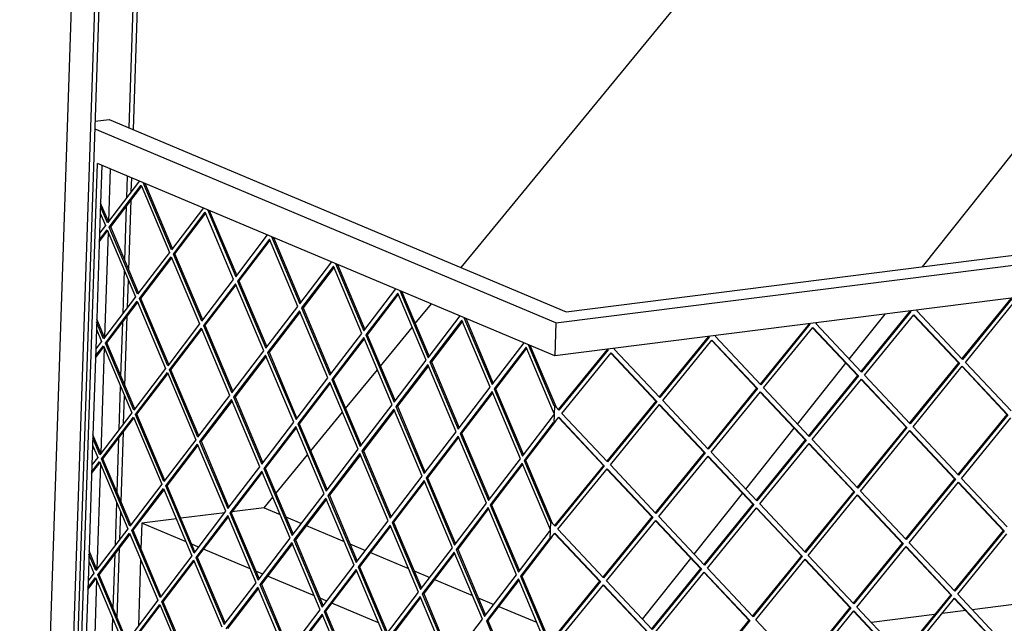
# Model space of a CAD drawing. Units: millimetres. Extents: x 0 to 287, y 17 to 217.
# Drawn here: x 175 to 189, y 53 to 62 of the extents above; entities that cross this region are included whole.
import ezdxf

# ---------------------------------------------------------------- set-up
doc = ezdxf.new("R2010")
doc.units = ezdxf.units.MM

# ---------------------------------------------------------------- blocks, each defined once
blk = doc.blocks.new('frame_UNV_1500-50_2SL_std__38', base_point=(6983.11, 1472.56))
at = {"color": 7, "linetype": 'Continuous'}
for p, q in [((7244.21, 2324.29), (7572.32, 2723.58)), ((7516.91, 2324.76), (7768.51, 2641.14)), ((7217, 2291.17), (7226.59, 2302.84)), ((7473.58, 2270.27), (7494.68, 2296.81)), ((7196.39, 2266.1), (7215.17, 2288.95)), ((7443.02, 2231.85), (7471.6, 2267.78)), ((7175.79, 2241.02), (7194.57, 2263.88)), ((7155.19, 2215.95), (7173.97, 2238.8)), ((7412.46, 2193.42), (7441.04, 2229.36)), ((7134.58, 2190.88), (7153.36, 2213.73)), ((7127.64, 2182.43), (7132.76, 2188.66)), ((7381.91, 2155), (7410.48, 2190.93)), ((7104.46, 2179.5), (7078.39, 2176.22)), ((7127.64, 2182.43), (7108.63, 2180.03)), ((7127.64, 2182.43), (7137.06, 2178.47)), ((7140.42, 2177.06), (7149.71, 2173.16)), ((7055.33, 2173.31), (7054.83, 2158.17)), ((7075.77, 2175.89), (7055.33, 2173.31)), ((7081.51, 2162.31), (7055.33, 2173.31)), ((7152.56, 2171.96), (7174.98, 2162.53)), ((7088.92, 2159.19), (7084.86, 2160.9)), ((7178.34, 2161.13), (7187.63, 2157.22)), ((7119.42, 2146.38), (7091.78, 2157.99)), ((7190.48, 2156.02), (7212.9, 2146.6)), ((7054.62, 2152.11), (7053.31, 2112.64)), ((7351.35, 2116.57), (7379.92, 2152.51)), ((7126.84, 2143.26), (7122.78, 2144.97)), ((7157.34, 2130.44), (7129.69, 2142.06)), ((7216.26, 2145.19), (7225.54, 2141.29)), ((7228.4, 2140.09), (7250.82, 2130.67)), ((7164.76, 2127.33), (7160.7, 2129.03)), ((7195.26, 2114.51), (7167.61, 2126.13)), ((7254.17, 2129.26), (7263.46, 2125.36)), ((7583.65, 2126.88), (7546.24, 2122.16)), ((7266.31, 2124.16), (7288.74, 2114.74)), ((7524.01, 2119.36), (7486.6, 2114.64)), ((7542.37, 2121.67), (7528.39, 2119.91))]:
    blk.add_line(p, q, dxfattribs=at)
blk = doc.blocks.new('U-profiel_vonkenscherm_1500-50_2SL__40', base_point=(6983.15, 1556.46))
at = {"color": 7, "linetype": 'Continuous'}
for p, q in [((7028.08, 2915.71), (6983.15, 1562.7)), ((7008.95, 1917.7), (7041.01, 2883.25)), ((7011.48, 1918.01), (7043.5, 2882.21)), ((7047.87, 2406.79), (7063.38, 2873.85)), ((7050.35, 2405.75), (7065.86, 2872.81)), ((7046.51, 2365.76), (7046.92, 2378.34)), ((7049.14, 2369.2), (7049.41, 2377.29)), ((7047.61, 2323), (7048.97, 2364.05)), ((7045.27, 2328.54), (7046.34, 2360.61)), ((7044.23, 2297.28), (7045.07, 2322.48)), ((7046.87, 2300.72), (7047.41, 2316.95)), ((7045.33, 2254.52), (7046.7, 2295.57)), ((7043, 2260.06), (7044.06, 2292.13)), ((7041.96, 2228.8), (7042.8, 2254)), ((7044.59, 2232.24), (7045.13, 2248.46)), ((7040.72, 2191.58), (7041.79, 2223.65)), ((7043.06, 2186.04), (7044.42, 2227.09)), ((7039.69, 2160.32), (7040.52, 2185.52)), ((7042.32, 2163.76), (7042.86, 2179.98)), ((7038.45, 2123.1), (7039.51, 2155.17)), ((7040.79, 2117.56), (7042.15, 2158.61)), ((7037.41, 2091.83), (7038.25, 2117.04))]:
    blk.add_line(p, q, dxfattribs=at)
blk = doc.blocks.new('L-profiel_vonkenscherm_1500-50_2SL__41', base_point=(6998.73, 1782.16))
at = {"color": 7, "linetype": 'Continuous'}
for p, q in [((7306.29, 2298.2), (8562.39, 2456.56)), ((7300.15, 2291.57), (8562.2, 2450.68)), ((8561.55, 2431.31), (7299.5, 2272.2)), ((7027.84, 2410.74), (7036.02, 2411.77)), ((7036.02, 2411.77), (7306.29, 2298.2)), ((7300.15, 2291.57), (7027.69, 2406.06)), ((7013.7, 1918), (7029.24, 2385.77)), ((7299.5, 2272.2), (7029.24, 2385.77)), ((7031.72, 2384.72), (7030.78, 2356.32)), ((7036.69, 2382.64), (7035.66, 2351.57)), ((7030.78, 2356.32), (7030.39, 2344.69)), ((7030.39, 2344.69), (7028.51, 2287.84)), ((7035.45, 2345.27), (7033.38, 2283.09)), ((7028.51, 2287.84), (7028.12, 2276.21)), ((7300.15, 2291.57), (7299.5, 2272.2)), ((7028.12, 2276.21), (7026.23, 2219.36)), ((7033.17, 2276.79), (7031.11, 2214.61)), ((7026.23, 2219.36), (7025.84, 2207.73)), ((7025.84, 2207.73), (7023.96, 2150.88)), ((7030.9, 2208.31), (7028.83, 2146.13)), ((7023.96, 2150.88), (7023.57, 2139.25)), ((7023.57, 2139.25), (7021.68, 2082.4)), ((7028.63, 2139.83), (7026.56, 2077.65))]:
    blk.add_line(p, q, dxfattribs=at)
blk = doc.blocks.new('gaas_1500-50_2SL__42', base_point=(7016.58, 1807.84))
at = {"color": 7, "linetype": 'Continuous'}
for p, q in [((7053.9, 2375.43), (7035.01, 2350.73)), ((7036.08, 2348.2), (7054.97, 2372.89)), ((7036.93, 2348.3), (7055.24, 2372.25)), ((7054.97, 2372.89), (7071.72, 2333.22)), ((7072.92, 2334.8), (7056.17, 2374.47)), ((7073.5, 2335.55), (7057.26, 2373.99)), ((7035.01, 2350.73), (7030.92, 2360.43)), ((7035.58, 2351.48), (7030.98, 2362.38)), ((7091.81, 2359.5), (7072.92, 2334.8)), ((7094.09, 2358.54), (7110.84, 2318.86)), ((7095.18, 2358.06), (7111.42, 2319.61)), ((7030.78, 2356.32), (7033.81, 2349.15)), ((7073.99, 2332.27), (7092.88, 2356.96)), ((7074.84, 2332.37), (7093.16, 2356.32)), ((7109.64, 2317.29), (7092.88, 2356.96)), ((7030.22, 2339.54), (7035.15, 2345.98)), ((7030.26, 2340.58), (7034.88, 2346.62)), ((7033.81, 2349.15), (7030.39, 2344.69)), ((7034.88, 2346.62), (7051.63, 2306.95)), ((7036.08, 2348.2), (7036.93, 2348.3)), ((7052.83, 2308.52), (7036.08, 2348.2)), ((7053.4, 2309.28), (7036.93, 2348.3)), ((7110.84, 2318.86), (7129.73, 2343.56)), ((7130.8, 2341.03), (7111.91, 2316.33)), ((7131.07, 2340.39), (7112.76, 2316.44)), ((7147.56, 2301.36), (7130.8, 2341.03)), ((7132.01, 2342.61), (7148.76, 2302.93)), ((7133.1, 2342.13), (7149.33, 2303.68)), ((7071.72, 2333.22), (7052.83, 2308.52)), ((7053.9, 2305.99), (7072.79, 2330.69)), ((7054.74, 2306.1), (7073.06, 2330.05)), ((7072.79, 2330.69), (7089.54, 2291.01)), ((7073.99, 2332.27), (7074.84, 2332.37)), ((7090.75, 2292.59), (7073.99, 2332.27)), ((7091.32, 2293.34), (7074.84, 2332.37)), ((7148.76, 2302.93), (7167.65, 2327.63)), ((7168.72, 2325.1), (7149.83, 2300.4)), ((7168.99, 2324.45), (7150.67, 2300.51)), ((7185.47, 2285.42), (7168.72, 2325.1)), ((7169.93, 2326.67), (7186.68, 2287)), ((7171.02, 2326.19), (7187.25, 2287.75)), ((7090.75, 2292.59), (7109.64, 2317.29)), ((7110.71, 2314.76), (7091.82, 2290.06)), ((7110.98, 2314.11), (7092.66, 2290.17)), ((7127.46, 2275.08), (7110.71, 2314.76)), ((7111.91, 2316.33), (7112.76, 2316.44)), ((7111.91, 2316.33), (7128.66, 2276.66)), ((7112.76, 2316.44), (7129.24, 2277.41)), ((7186.68, 2287), (7205.57, 2311.7)), ((7051.63, 2306.95), (7032.74, 2282.25)), ((7053.9, 2305.99), (7054.74, 2306.1)), ((7070.65, 2266.32), (7053.9, 2305.99)), ((7071.22, 2267.07), (7054.74, 2306.1)), ((7206.64, 2309.16), (7187.75, 2284.47)), ((7206.91, 2308.52), (7188.59, 2284.57)), ((7223.39, 2269.49), (7206.64, 2309.16)), ((7207.84, 2310.74), (7224.6, 2271.06)), ((7208.94, 2310.26), (7225.17, 2271.81)), ((7569.05, 2306.02), (7540.1, 2270.48)), ((7569.58, 2305.79), (7540.48, 2270.07)), ((7033.81, 2279.72), (7052.69, 2304.42)), ((7034.65, 2279.82), (7052.97, 2303.77)), ((7052.69, 2304.42), (7069.44, 2264.74)), ((7128.66, 2276.66), (7147.56, 2301.36)), ((7149.83, 2300.4), (7150.67, 2300.51)), ((7149.83, 2300.4), (7166.58, 2260.72)), ((7150.67, 2300.51), (7167.16, 2261.47)), ((7513.52, 2298.73), (7513.94, 2299.24)), ((7542.2, 2268.25), (7571.3, 2303.97)), ((7033.31, 2283), (7028.71, 2293.9)), ((7148.62, 2298.82), (7129.73, 2274.13)), ((7148.9, 2298.18), (7130.58, 2274.23)), ((7165.38, 2259.15), (7148.62, 2298.82)), ((7224.6, 2271.06), (7243.49, 2295.76)), ((7245.76, 2294.81), (7262.52, 2255.13)), ((7246.85, 2294.33), (7263.09, 2255.88)), ((7509.41, 2298.5), (7480.46, 2262.97)), ((7509.94, 2298.28), (7480.84, 2262.56)), ((7482.56, 2260.73), (7511.66, 2296.45)), ((7509.27, 2298.65), (7509.41, 2298.5)), ((7509.41, 2298.5), (7509.94, 2298.28)), ((7509.56, 2298.68), (7509.94, 2298.28)), ((7511.51, 2296.26), (7538.09, 2268.02)), ((7511.66, 2296.45), (7538.63, 2267.79)), ((7540.48, 2270.07), (7513.52, 2298.73)), ((7028.51, 2287.84), (7031.53, 2280.67)), ((7032.74, 2282.25), (7028.64, 2291.95)), ((7089.54, 2291.01), (7070.65, 2266.32)), ((7071.72, 2263.79), (7090.61, 2288.48)), ((7072.56, 2263.89), (7090.88, 2287.84)), ((7107.36, 2248.81), (7090.61, 2288.48)), ((7091.82, 2290.06), (7092.66, 2290.17)), ((7091.82, 2290.06), (7108.57, 2250.38)), ((7092.66, 2290.17), (7109.14, 2251.13)), ((7244.56, 2293.23), (7225.67, 2268.53)), ((7244.83, 2292.59), (7226.51, 2268.64)), ((7261.31, 2253.56), (7244.56, 2293.23)), ((7449.76, 2290.98), (7420.82, 2255.45)), ((7450.3, 2290.76), (7421.2, 2255.04)), ((7422.92, 2253.21), (7452.02, 2288.93)), ((7449.63, 2291.13), (7449.76, 2290.98)), ((7449.76, 2290.98), (7450.3, 2290.76)), ((7449.92, 2291.16), (7450.3, 2290.76)), ((7451.87, 2288.74), (7478.45, 2260.5)), ((7452.02, 2288.93), (7478.98, 2260.28)), ((7453.88, 2291.21), (7454.29, 2291.72)), ((7480.84, 2262.56), (7453.88, 2291.21)), ((7166.58, 2260.72), (7185.47, 2285.42)), ((7186.54, 2282.89), (7167.65, 2258.19)), ((7186.81, 2282.25), (7168.5, 2258.3)), ((7203.3, 2243.21), (7186.54, 2282.89)), ((7187.75, 2284.47), (7188.59, 2284.57)), ((7187.75, 2284.47), (7204.5, 2244.79)), ((7188.59, 2284.57), (7205.07, 2245.54)), ((7390.12, 2283.46), (7361.17, 2247.93)), ((7390.66, 2283.24), (7361.56, 2247.52)), ((7389.99, 2283.61), (7390.12, 2283.46)), ((7390.12, 2283.46), (7390.66, 2283.24)), ((7390.28, 2283.65), (7390.66, 2283.24)), ((7394.24, 2283.69), (7394.65, 2284.2)), ((7421.2, 2255.04), (7394.24, 2283.69)), ((7027.95, 2271.06), (7032.87, 2277.5)), ((7027.98, 2272.1), (7032.6, 2278.14)), ((7031.53, 2280.67), (7028.12, 2276.21)), ((7032.6, 2278.14), (7049.35, 2238.47)), ((7033.81, 2279.72), (7034.65, 2279.82)), ((7050.56, 2240.05), (7033.81, 2279.72)), ((7051.13, 2240.8), (7034.65, 2279.82)), ((7262.52, 2255.13), (7281.41, 2279.83)), ((7282.47, 2277.3), (7263.58, 2252.6)), ((7282.75, 2276.65), (7264.43, 2252.71)), ((7298.74, 2238.78), (7282.47, 2277.3)), ((7283.68, 2278.87), (7298.87, 2242.89)), ((7284.77, 2278.39), (7300.22, 2241.8)), ((7330.48, 2275.94), (7301.53, 2240.41)), ((7330.34, 2276.09), (7330.48, 2275.94)), ((7330.48, 2275.94), (7331.02, 2275.72)), ((7330.63, 2276.13), (7331.02, 2275.72)), ((7334.6, 2276.17), (7335.01, 2276.68)), ((7361.56, 2247.52), (7334.6, 2276.17)), ((7363.28, 2245.69), (7392.38, 2281.41)), ((7392.23, 2281.22), (7418.81, 2252.98)), ((7392.38, 2281.41), (7419.34, 2252.76)), ((7108.57, 2250.38), (7127.46, 2275.08)), ((7128.53, 2272.55), (7109.64, 2247.85)), ((7128.8, 2271.91), (7110.48, 2247.96)), ((7145.28, 2232.87), (7128.53, 2272.55)), ((7129.73, 2274.13), (7130.58, 2274.23)), ((7129.73, 2274.13), (7146.49, 2234.45)), ((7130.58, 2274.23), (7147.06, 2235.2)), ((7331.02, 2275.72), (7301.92, 2240)), ((7303.64, 2238.17), (7332.74, 2273.89)), ((7332.59, 2273.7), (7359.17, 2245.46)), ((7332.74, 2273.89), (7359.7, 2245.24)), ((7069.44, 2264.74), (7050.56, 2240.05)), ((7204.5, 2244.79), (7223.39, 2269.49)), ((7224.46, 2266.96), (7205.57, 2242.26)), ((7224.73, 2266.31), (7206.41, 2242.37)), ((7241.21, 2227.28), (7224.46, 2266.96)), ((7225.67, 2268.53), (7226.51, 2268.64)), ((7225.67, 2268.53), (7242.42, 2228.86)), ((7226.51, 2268.64), (7242.99, 2229.61)), ((7538.09, 2268.02), (7509.14, 2232.48)), ((7538.63, 2267.79), (7509.53, 2232.07)), ((7511.25, 2230.25), (7540.35, 2265.97)), ((7538.09, 2268.02), (7538.63, 2267.79)), ((7540.2, 2265.78), (7566.77, 2237.54)), ((7540.35, 2265.97), (7567.31, 2237.31)), ((7569.17, 2239.59), (7542.2, 2268.25)), ((7051.62, 2237.51), (7070.51, 2262.21)), ((7052.47, 2237.62), (7070.79, 2261.57)), ((7070.51, 2262.21), (7087.27, 2222.53)), ((7071.72, 2263.79), (7072.56, 2263.89)), ((7088.47, 2224.11), (7071.72, 2263.79)), ((7089.05, 2224.86), (7072.56, 2263.89)), ((7146.49, 2234.45), (7165.38, 2259.15)), ((7478.45, 2260.5), (7449.5, 2224.97)), ((7478.98, 2260.28), (7449.88, 2224.56)), ((7451.61, 2222.73), (7480.71, 2258.45)), ((7478.45, 2260.5), (7478.98, 2260.28)), ((7480.71, 2258.45), (7507.67, 2229.79)), ((7509.53, 2232.07), (7482.56, 2260.73)), ((7166.45, 2256.62), (7147.56, 2231.92)), ((7166.72, 2255.97), (7148.4, 2232.02)), ((7183.2, 2216.94), (7166.45, 2256.62)), ((7167.65, 2258.19), (7168.5, 2258.3)), ((7167.65, 2258.19), (7184.4, 2218.52)), ((7168.5, 2258.3), (7184.98, 2219.27)), ((7242.42, 2228.86), (7261.31, 2253.56)), ((7263.58, 2252.6), (7264.43, 2252.71)), ((7263.58, 2252.6), (7280.34, 2212.92)), ((7264.43, 2252.71), (7280.91, 2213.67)), ((7418.81, 2252.98), (7389.86, 2217.45)), ((7419.34, 2252.76), (7390.24, 2217.04)), ((7418.81, 2252.98), (7419.34, 2252.76)), ((7449.88, 2224.56), (7422.92, 2253.21)), ((7480.56, 2258.26), (7507.13, 2230.02)), ((7088.47, 2224.11), (7107.36, 2248.81)), ((7109.64, 2247.85), (7110.48, 2247.96)), ((7109.64, 2247.85), (7126.39, 2208.18)), ((7110.48, 2247.96), (7126.96, 2208.93)), ((7262.38, 2251.02), (7243.49, 2226.33)), ((7262.65, 2250.38), (7244.33, 2226.43)), ((7279.13, 2211.35), (7262.38, 2251.02)), ((7391.96, 2215.21), (7421.06, 2250.93)), ((7420.91, 2250.74), (7447.49, 2222.5)), ((7421.06, 2250.93), (7448.03, 2222.28)), ((7108.43, 2246.28), (7089.54, 2221.58)), ((7108.7, 2245.63), (7090.39, 2221.68)), ((7125.19, 2206.6), (7108.43, 2246.28)), ((7184.4, 2218.52), (7203.3, 2243.21)), ((7205.57, 2242.26), (7206.41, 2242.37)), ((7205.57, 2242.26), (7222.32, 2202.58)), ((7206.41, 2242.37), (7222.9, 2203.33)), ((7299.41, 2242.66), (7298.87, 2242.89)), ((7299.08, 2232.57), (7299.41, 2242.66)), ((7300.22, 2241.8), (7299.41, 2242.66)), ((7301.92, 2240), (7300.22, 2241.8)), ((7359.17, 2245.46), (7330.22, 2209.93)), ((7359.7, 2245.24), (7330.6, 2209.52)), ((7332.32, 2207.69), (7361.42, 2243.41)), ((7359.17, 2245.46), (7359.7, 2245.24)), ((7361.27, 2243.22), (7387.85, 2214.98)), ((7361.42, 2243.41), (7388.39, 2214.76)), ((7390.24, 2217.04), (7363.28, 2245.69)), ((7049.35, 2238.47), (7030.46, 2213.77)), ((7031.53, 2211.24), (7050.42, 2235.92)), ((7032.38, 2211.34), (7050.69, 2235.29)), ((7050.42, 2235.92), (7067.17, 2196.26)), ((7051.62, 2237.51), (7052.47, 2237.62)), ((7068.38, 2197.84), (7051.62, 2237.51)), ((7068.95, 2198.59), (7052.47, 2237.62)), ((7204.36, 2240.68), (7185.47, 2215.99)), ((7204.64, 2240.04), (7186.32, 2216.09)), ((7221.12, 2201.01), (7204.36, 2240.68)), ((7280.34, 2212.92), (7298.68, 2236.9)), ((7298.68, 2236.9), (7299.23, 2237.62)), ((7299.23, 2237.62), (7298.74, 2238.78)), ((7299.95, 2233.64), (7301.78, 2235.89)), ((7301.63, 2235.7), (7328.21, 2207.46)), ((7301.78, 2235.89), (7328.75, 2207.24)), ((7330.6, 2209.52), (7303.64, 2238.17)), ((7566.77, 2237.54), (7537.82, 2202)), ((7567.31, 2237.31), (7538.21, 2201.59)), ((7539.93, 2199.76), (7569.03, 2235.48)), ((7126.39, 2208.18), (7145.28, 2232.87)), ((7146.35, 2230.34), (7127.46, 2205.64)), ((7146.62, 2229.7), (7128.3, 2205.75)), ((7163.1, 2190.67), (7146.35, 2230.34)), ((7147.56, 2231.92), (7148.4, 2232.02)), ((7147.56, 2231.92), (7164.31, 2192.24)), ((7148.4, 2232.02), (7164.88, 2192.99)), ((7298.54, 2232.79), (7281.41, 2210.39)), ((7299.95, 2233.64), (7282.25, 2210.5)), ((7298.54, 2232.79), (7299.08, 2232.57)), ((7299.08, 2232.57), (7299.95, 2233.64)), ((7507.13, 2230.02), (7478.18, 2194.48)), ((7507.67, 2229.79), (7478.57, 2194.07)), ((7507.13, 2230.02), (7507.67, 2229.79)), ((7538.21, 2201.59), (7511.25, 2230.25)), ((7030.46, 2213.77), (7026.37, 2223.47)), ((7031.04, 2214.52), (7026.43, 2225.42)), ((7222.32, 2202.58), (7241.21, 2227.28)), ((7242.28, 2224.75), (7223.39, 2200.05)), ((7242.55, 2224.11), (7224.24, 2200.16)), ((7259.04, 2185.07), (7242.28, 2224.75)), ((7243.49, 2226.33), (7244.33, 2226.43)), ((7243.49, 2226.33), (7260.24, 2186.65)), ((7244.33, 2226.43), (7260.81, 2187.4)), ((7480.29, 2192.25), (7509.39, 2227.97)), ((7509.24, 2227.78), (7535.82, 2199.54)), ((7509.39, 2227.97), (7536.35, 2199.31)), ((7026.23, 2219.36), (7029.26, 2212.19)), ((7087.27, 2222.53), (7068.38, 2197.84)), ((7069.45, 2195.3), (7088.34, 2220)), ((7070.29, 2195.41), (7088.61, 2219.36)), ((7105.09, 2180.33), (7088.34, 2220)), ((7089.54, 2221.58), (7090.39, 2221.68)), ((7089.54, 2221.58), (7106.29, 2181.9)), ((7090.39, 2221.68), (7106.87, 2182.65)), ((7447.49, 2222.5), (7418.54, 2186.97)), ((7448.03, 2222.28), (7418.93, 2186.56)), ((7420.65, 2184.73), (7449.75, 2220.45)), ((7447.49, 2222.5), (7448.03, 2222.28)), ((7449.6, 2220.26), (7476.17, 2192.02)), ((7449.75, 2220.45), (7476.71, 2191.79)), ((7478.57, 2194.07), (7451.61, 2222.73)), ((7029.26, 2212.19), (7025.84, 2207.73)), ((7164.31, 2192.24), (7183.2, 2216.94)), ((7184.27, 2214.41), (7165.38, 2189.71)), ((7184.54, 2213.77), (7166.22, 2189.82)), ((7201.02, 2174.73), (7184.27, 2214.41)), ((7185.47, 2215.99), (7186.32, 2216.09)), ((7185.47, 2215.99), (7202.23, 2176.31)), ((7186.32, 2216.09), (7202.8, 2177.06)), ((7387.85, 2214.98), (7358.9, 2179.45)), ((7388.39, 2214.76), (7359.29, 2179.04)), ((7361.01, 2177.21), (7390.11, 2212.93)), ((7387.85, 2214.98), (7388.39, 2214.76)), ((7389.96, 2212.74), (7416.53, 2184.5)), ((7390.11, 2212.93), (7417.07, 2184.28)), ((7418.93, 2186.56), (7391.96, 2215.21)), ((7025.67, 2202.58), (7030.6, 2209.02)), ((7025.71, 2203.62), (7030.33, 2209.66)), ((7030.33, 2209.66), (7047.08, 2169.98)), ((7031.53, 2211.24), (7032.38, 2211.34)), ((7048.28, 2171.57), (7031.53, 2211.24)), ((7048.86, 2172.32), (7032.38, 2211.34)), ((7106.29, 2181.9), (7125.19, 2206.6)), ((7260.24, 2186.65), (7279.13, 2211.35)), ((7280.2, 2208.82), (7261.31, 2184.12)), ((7280.47, 2208.17), (7262.15, 2184.22)), ((7296.46, 2170.3), (7280.2, 2208.82)), ((7281.41, 2210.39), (7282.25, 2210.5)), ((7281.41, 2210.39), (7296.6, 2174.41)), ((7282.25, 2210.5), (7297.95, 2173.32)), ((7328.21, 2207.46), (7299.26, 2171.93)), ((7328.75, 2207.24), (7299.65, 2171.52)), ((7328.21, 2207.46), (7328.75, 2207.24)), ((7359.29, 2179.04), (7332.32, 2207.69)), ((7126.25, 2204.07), (7107.36, 2179.37)), ((7126.53, 2203.43), (7108.21, 2179.48)), ((7143.01, 2164.39), (7126.25, 2204.07)), ((7127.46, 2205.64), (7128.3, 2205.75)), ((7127.46, 2205.64), (7144.21, 2165.97)), ((7128.3, 2205.75), (7144.79, 2166.72)), ((7202.23, 2176.31), (7221.12, 2201.01)), ((7301.37, 2169.69), (7330.47, 2205.41)), ((7330.32, 2205.22), (7356.89, 2176.98)), ((7330.47, 2205.41), (7357.43, 2176.76)), ((7067.17, 2196.26), (7048.28, 2171.57)), ((7069.45, 2195.3), (7070.29, 2195.41)), ((7086.2, 2155.63), (7069.45, 2195.3)), ((7086.77, 2156.38), (7070.29, 2195.41)), ((7222.19, 2198.48), (7203.3, 2173.78)), ((7222.46, 2197.83), (7204.14, 2173.88)), ((7238.94, 2158.8), (7222.19, 2198.48)), ((7223.39, 2200.05), (7224.24, 2200.16)), ((7223.39, 2200.05), (7240.15, 2160.38)), ((7224.24, 2200.16), (7240.72, 2161.13)), ((7535.82, 2199.54), (7506.87, 2164)), ((7536.35, 2199.31), (7507.25, 2163.59)), ((7508.97, 2161.77), (7538.07, 2197.48)), ((7535.82, 2199.54), (7536.35, 2199.31)), ((7537.92, 2197.3), (7564.5, 2169.06)), ((7538.07, 2197.48), (7565.04, 2168.83)), ((7566.89, 2171.11), (7539.93, 2199.76)), ((7049.35, 2169.03), (7068.24, 2193.73)), ((7050.19, 2169.14), (7068.51, 2193.09)), ((7068.24, 2193.73), (7084.99, 2154.05)), ((7144.21, 2165.97), (7163.1, 2190.67)), ((7165.38, 2189.71), (7166.22, 2189.82)), ((7165.38, 2189.71), (7182.13, 2150.04)), ((7166.22, 2189.82), (7182.7, 2150.79)), ((7476.17, 2192.02), (7447.22, 2156.48)), ((7476.71, 2191.79), (7447.61, 2156.07)), ((7449.33, 2154.25), (7478.43, 2189.97)), ((7476.17, 2192.02), (7476.71, 2191.79)), ((7478.28, 2189.78), (7504.86, 2161.54)), ((7478.43, 2189.97), (7505.39, 2161.31)), ((7507.25, 2163.59), (7480.29, 2192.25)), ((7164.17, 2188.14), (7145.28, 2163.44)), ((7164.44, 2187.49), (7146.13, 2163.54)), ((7180.93, 2148.46), (7164.17, 2188.14)), ((7240.15, 2160.38), (7259.04, 2185.07)), ((7261.31, 2184.12), (7262.15, 2184.22)), ((7261.31, 2184.12), (7278.06, 2144.44)), ((7262.15, 2184.22), (7278.64, 2145.19)), ((7416.53, 2184.5), (7387.58, 2148.97)), ((7417.07, 2184.28), (7387.97, 2148.56)), ((7416.53, 2184.5), (7417.07, 2184.28)), ((7447.61, 2156.07), (7420.65, 2184.73)), ((7086.2, 2155.63), (7105.09, 2180.33)), ((7106.16, 2177.79), (7087.27, 2153.1)), ((7106.43, 2177.15), (7088.11, 2153.2)), ((7122.91, 2138.12), (7106.16, 2177.79)), ((7107.36, 2179.37), (7108.21, 2179.48)), ((7107.36, 2179.37), (7124.12, 2139.7)), ((7108.21, 2179.48), (7124.69, 2140.44)), ((7260.1, 2182.54), (7241.21, 2157.84)), ((7260.38, 2181.9), (7242.06, 2157.95)), ((7276.86, 2142.87), (7260.1, 2182.54)), ((7356.89, 2176.98), (7327.94, 2141.45)), ((7356.89, 2176.98), (7357.43, 2176.76)), ((7387.97, 2148.56), (7361.01, 2177.21)), ((7389.69, 2146.73), (7418.79, 2182.45)), ((7418.64, 2182.26), (7445.22, 2154.02)), ((7418.79, 2182.45), (7445.75, 2153.79)), ((7182.13, 2150.04), (7201.02, 2174.73)), ((7202.09, 2172.2), (7183.2, 2147.5)), ((7202.36, 2171.56), (7184.04, 2147.61)), ((7218.84, 2132.53), (7202.09, 2172.2)), ((7203.3, 2173.78), (7204.14, 2173.88)), ((7203.3, 2173.78), (7220.05, 2134.1)), ((7204.14, 2173.88), (7220.62, 2134.85)), ((7297.14, 2174.18), (7296.6, 2174.41)), ((7296.8, 2164.09), (7297.14, 2174.18)), ((7297.95, 2173.32), (7297.14, 2174.18)), ((7299.65, 2171.52), (7297.95, 2173.32)), ((7357.43, 2176.76), (7328.33, 2141.04)), ((7330.05, 2139.21), (7359.15, 2174.93)), ((7359, 2174.74), (7385.58, 2146.5)), ((7359.15, 2174.93), (7386.11, 2146.28)), ((7047.08, 2169.98), (7028.19, 2145.29)), ((7029.26, 2142.75), (7048.14, 2167.44)), ((7030.1, 2142.86), (7048.42, 2166.81)), ((7048.14, 2167.44), (7064.9, 2127.78)), ((7049.35, 2169.03), (7050.19, 2169.14)), ((7066.1, 2129.36), (7049.35, 2169.03)), ((7066.68, 2130.1), (7050.19, 2169.14)), ((7278.06, 2144.44), (7296.4, 2168.42)), ((7296.4, 2168.42), (7296.95, 2169.14)), ((7296.95, 2169.14), (7296.46, 2170.3)), ((7297.68, 2165.16), (7299.51, 2167.41)), ((7299.36, 2167.22), (7325.94, 2138.98)), ((7299.51, 2167.41), (7326.47, 2138.76)), ((7328.33, 2141.04), (7301.37, 2169.69)), ((7564.5, 2169.06), (7535.55, 2133.52)), ((7565.04, 2168.83), (7535.94, 2133.11)), ((7537.66, 2131.28), (7566.76, 2167)), ((7564.5, 2169.06), (7565.04, 2168.83)), ((7124.12, 2139.7), (7143.01, 2164.39)), ((7144.08, 2161.86), (7125.19, 2137.16)), ((7144.35, 2161.22), (7126.03, 2137.27)), ((7160.83, 2122.19), (7144.08, 2161.86)), ((7145.28, 2163.44), (7146.13, 2163.54)), ((7145.28, 2163.44), (7162.04, 2123.76)), ((7146.13, 2163.54), (7162.61, 2124.51)), ((7296.27, 2164.31), (7279.13, 2141.91)), ((7297.68, 2165.16), (7279.98, 2142.02)), ((7296.27, 2164.31), (7296.8, 2164.09)), ((7296.8, 2164.09), (7297.68, 2165.16)), ((7504.86, 2161.54), (7475.91, 2126)), ((7505.39, 2161.31), (7476.29, 2125.59)), ((7478.02, 2123.77), (7507.12, 2159.49)), ((7504.86, 2161.54), (7505.39, 2161.31)), ((7507.12, 2159.49), (7534.08, 2130.83)), ((7535.94, 2133.11), (7508.97, 2161.77)), ((7028.19, 2145.29), (7024.09, 2154.99)), ((7028.76, 2146.04), (7024.16, 2156.94)), ((7084.99, 2154.05), (7066.1, 2129.36)), ((7220.05, 2134.1), (7238.94, 2158.8)), ((7240.01, 2156.27), (7221.12, 2131.57)), ((7240.28, 2155.63), (7221.96, 2131.68)), ((7256.76, 2116.59), (7240.01, 2156.27)), ((7241.21, 2157.84), (7242.06, 2157.95)), ((7241.21, 2157.84), (7257.97, 2118.17)), ((7242.06, 2157.95), (7258.54, 2118.92)), ((7445.22, 2154.02), (7416.27, 2118.49)), ((7445.75, 2153.79), (7416.65, 2118.08)), ((7445.22, 2154.02), (7445.75, 2153.79)), ((7476.29, 2125.59), (7449.33, 2154.25)), ((7506.96, 2159.3), (7533.54, 2131.06)), ((7023.96, 2150.88), (7026.98, 2143.71)), ((7067.17, 2126.82), (7086.06, 2151.52)), ((7068.02, 2126.93), (7086.33, 2150.88)), ((7102.82, 2111.85), (7086.06, 2151.52)), ((7087.27, 2153.1), (7088.11, 2153.2)), ((7087.27, 2153.1), (7104.02, 2113.42)), ((7088.11, 2153.2), (7104.59, 2114.17)), ((7162.04, 2123.76), (7180.93, 2148.46)), ((7418.37, 2116.25), (7447.47, 2151.97)), ((7447.32, 2151.78), (7473.9, 2123.54)), ((7447.47, 2151.97), (7474.44, 2123.31)), ((7026.98, 2143.71), (7023.57, 2139.25)), ((7029.26, 2142.75), (7030.1, 2142.86)), ((7046.01, 2103.09), (7029.26, 2142.75)), ((7046.58, 2103.83), (7030.1, 2142.86)), ((7181.99, 2145.93), (7163.1, 2121.23)), ((7182.27, 2145.29), (7163.95, 2121.34)), ((7198.75, 2106.25), (7181.99, 2145.93)), ((7183.2, 2147.5), (7184.04, 2147.61)), ((7183.2, 2147.5), (7199.95, 2107.83)), ((7184.04, 2147.61), (7200.53, 2108.58)), ((7257.97, 2118.17), (7276.86, 2142.87)), ((7279.13, 2141.91), (7279.98, 2142.02)), ((7279.98, 2142.02), (7295.67, 2104.84)), ((7385.58, 2146.5), (7356.63, 2110.97)), ((7386.11, 2146.28), (7357.01, 2110.56)), ((7358.73, 2108.73), (7387.83, 2144.45)), ((7385.58, 2146.5), (7386.11, 2146.28)), ((7387.68, 2144.26), (7414.26, 2116.02)), ((7387.83, 2144.45), (7414.8, 2115.8)), ((7416.65, 2118.08), (7389.69, 2146.73)), ((7023.4, 2134.1), (7028.33, 2140.54)), ((7023.43, 2135.14), (7028.05, 2141.18)), ((7028.05, 2141.18), (7044.81, 2101.5)), ((7104.02, 2113.42), (7122.91, 2138.12)), ((7125.19, 2137.16), (7126.03, 2137.27)), ((7125.19, 2137.16), (7141.94, 2097.49)), ((7126.03, 2137.27), (7142.51, 2098.24)), ((7277.93, 2140.34), (7259.04, 2115.64)), ((7278.2, 2139.69), (7259.88, 2115.74)), ((7294.19, 2101.82), (7277.93, 2140.34)), ((7279.13, 2141.91), (7294.33, 2105.93)), ((7325.94, 2138.98), (7296.99, 2103.45)), ((7326.47, 2138.76), (7297.37, 2103.04)), ((7299.09, 2101.21), (7328.19, 2136.93)), ((7325.94, 2138.98), (7326.47, 2138.76)), ((7328.04, 2136.74), (7354.62, 2108.5)), ((7328.19, 2136.93), (7355.15, 2108.28)), ((7357.01, 2110.56), (7330.05, 2139.21)), ((7123.98, 2135.59), (7105.09, 2110.89)), ((7124.25, 2134.95), (7105.93, 2111)), ((7140.73, 2095.91), (7123.98, 2135.59)), ((7199.95, 2107.83), (7218.84, 2132.53)), ((7221.12, 2131.57), (7221.96, 2131.68)), ((7221.12, 2131.57), (7237.87, 2091.9)), ((7221.96, 2131.68), (7238.44, 2092.65)), ((7533.54, 2131.06), (7504.59, 2095.52)), ((7534.08, 2130.83), (7504.98, 2095.11)), ((7533.54, 2131.06), (7534.08, 2130.83)), ((7564.62, 2102.63), (7537.66, 2131.28)), ((7064.9, 2127.78), (7046.01, 2103.09)), ((7047.08, 2100.55), (7065.97, 2125.25)), ((7047.92, 2100.66), (7066.24, 2124.61)), ((7065.97, 2125.25), (7082.72, 2085.57)), ((7067.17, 2126.82), (7068.02, 2126.93)), ((7083.92, 2087.15), (7067.17, 2126.82)), ((7084.5, 2087.9), (7068.02, 2126.93)), ((7219.91, 2129.99), (7201.02, 2105.3)), ((7220.18, 2129.35), (7201.87, 2105.4)), ((7236.67, 2090.32), (7219.91, 2129.99)), ((7506.7, 2093.28), (7535.8, 2129)), ((7535.65, 2128.82), (7562.23, 2100.58)), ((7535.8, 2129), (7562.76, 2100.35)), ((7141.94, 2097.49), (7160.83, 2122.19)), ((7161.9, 2119.65), (7143.01, 2094.96)), ((7162.17, 2119.01), (7143.85, 2095.06)), ((7178.65, 2079.98), (7161.9, 2119.65)), ((7163.1, 2121.23), (7163.95, 2121.34)), ((7163.1, 2121.23), (7179.86, 2081.56)), ((7163.95, 2121.34), (7180.43, 2082.3)), ((7473.9, 2123.54), (7444.95, 2088)), ((7474.44, 2123.31), (7445.34, 2087.59)), ((7447.06, 2085.77), (7476.16, 2121.49)), ((7473.9, 2123.54), (7474.44, 2123.31)), ((7476.01, 2121.3), (7502.58, 2093.06)), ((7476.16, 2121.49), (7503.12, 2092.83)), ((7504.98, 2095.11), (7478.02, 2123.77)), ((7237.87, 2091.9), (7256.76, 2116.59)), ((7259.04, 2115.64), (7259.88, 2115.74)), ((7259.04, 2115.64), (7275.79, 2075.96)), ((7259.88, 2115.74), (7276.36, 2076.71)), ((7414.26, 2116.02), (7385.31, 2080.49)), ((7414.8, 2115.8), (7385.7, 2080.08)), ((7414.26, 2116.02), (7414.8, 2115.8)), ((7445.34, 2087.59), (7418.37, 2116.25))]:
    blk.add_line(p, q, dxfattribs=at)
blk = doc.blocks.new('Vonkenscherm_1500-50_2SL_STD__43', base_point=(6983.15, 1556.46))
for name, p in [('U-profiel_vonkenscherm_1500-50_2SL__40', (6983.15, 1556.46)), ('L-profiel_vonkenscherm_1500-50_2SL__41', (6998.73, 1782.16)), ('gaas_1500-50_2SL__42', (7016.58, 1807.84))]:
    blk.add_blockref(name, p)
blk = doc.blocks.new('Universal_MF_1500-50_W_2SL_std_PALETTECAD__76', base_point=(6980.55, 1107.82))
for name, p in [('Vonkenscherm_1500-50_2SL_STD__43', (6983.15, 1556.46)), ('frame_UNV_1500-50_2SL_std__38', (6983.11, 1472.56))]:
    blk.add_blockref(name, p)
blk = doc.blocks.new('Gen4', base_point=(8100, 2102.29))
blk.add_blockref('Universal_MF_1500-50_W_2SL_std_PALETTECAD__76', (6980.55, 1107.82))

msp = doc.modelspace()

# ---------------------------------------------------------------- block references
at = {"xscale": 0.025, "yscale": 0.025, "zscale": 0.025}
msp.add_blockref('Gen4', (202.5, 52.557), dxfattribs=at)

doc.saveas('drawing.dxf')
